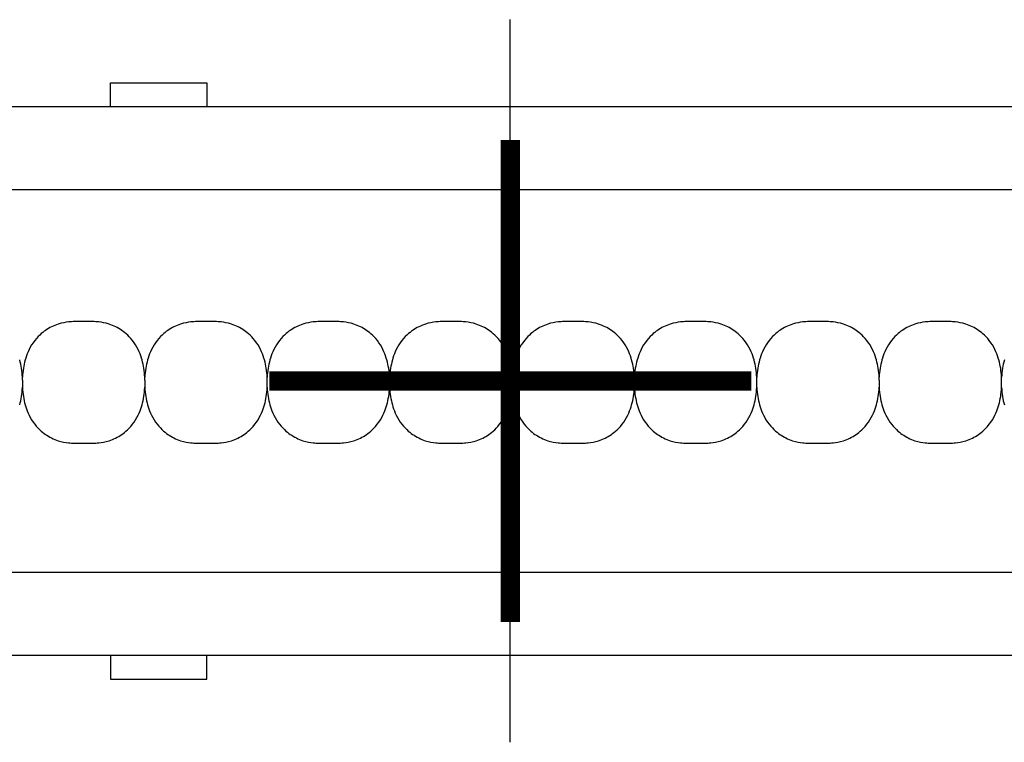
# Model space of a CAD drawing. Units: millimetres. Extents: x -413 to 273940, y 816 to 27732.
# Drawn here: x 2986 to 3088, y 6691 to 6766 of the extents above; entities that cross this region are included whole.
import ezdxf

# ---------------------------------------------------------------- set-up
doc = ezdxf.new("R2010")
doc.units = ezdxf.units.MM
for name, color, linetype in [('E-Basepoint', 44, 'Continuous'), ('E-Unit', 30, 'Continuous'), ('M-Metal-Plate', 7, 'Continuous')]:
    doc.layers.add(name, color=color, linetype=linetype)
doc.layers.add('M-Aid-line', color=224, linetype='Continuous', plot=False)

# ---------------------------------------------------------------- blocks, each defined once
blk = doc.blocks.new('SLD75 ledline lens')
at = {"layer": 'M-Metal-Plate', "color": 111}
for p, q in [((-50.95, 0.1), (-50.95, 0.39)), ((-38.25, 0.1), (-38.25, 0.39)), ((-25.55, 0.35), (-25.55, 0.39)), ((-12.85, 0.35), (-12.85, 0.39)), ((-0.15, 0.1), (-0.15, 0.39)), ((12.55, 0.35), (12.55, 0.39)), ((25.25, 0.35), (25.25, 0.39)), ((37.95, 0.1), (37.95, 0.39)), ((50.65, 0.35), (50.65, 0.39)), ((-50.95, -0.68), (-50.95, -0.65)), ((-38.25, -0.68), (-38.25, -0.65)), ((-25.55, -0.68), (-25.55, -0.4)), ((-12.85, -0.68), (-12.85, -0.4)), ((-0.15, -0.68), (-0.15, -0.65)), ((12.55, -0.68), (12.55, -0.4)), ((25.25, -0.68), (25.25, -0.4)), ((37.95, -0.68), (37.95, -0.65)), ((50.65, -0.68), (50.65, -0.4))]:
    blk.add_line(p, q, dxfattribs=at)
blk.add_lwpolyline([(-139.84, -19.85), (139.84, -19.85), (139.84, 19.85), (-139.84, 19.85)], close=True, dxfattribs=at)
for points, knots in [([(-38.53, 2.18), (-38.68, 2.71), (-38.92, 3.35), (-39.79, 4.6), (-40.28, 5), (-41.04, 5.53), (-41.48, 5.75), (-42.36, 6.03), (-42.72, 6.09), (-43.42, 6.17), (-43.83, 6.17), (-45.36, 6.17), (-45.77, 6.17), (-46.47, 6.09), (-46.83, 6.03), (-47.71, 5.75), (-48.15, 5.53), (-48.88, 5.02), (-49.38, 4.62), (-50.27, 3.35), (-50.52, 2.71), (-50.66, 2.18)], [0, 0, 0, 0, 0.163818, 0.163818, 0.329577, 0.329577, 0.524895, 0.524895, 0.69172, 0.69172, 0.90587, 0.90587, 1.119647, 1.119647, 1.286993, 1.286993, 1.482728, 1.482728, 1.637549, 1.637549, 1.785536, 1.785536, 1.785536, 1.785536]), ([(-25.83, 2.18), (-25.98, 2.71), (-26.22, 3.35), (-27.09, 4.6), (-27.58, 5), (-28.34, 5.53), (-28.78, 5.75), (-29.66, 6.03), (-30.02, 6.09), (-30.72, 6.17), (-31.13, 6.17), (-32.66, 6.17), (-33.07, 6.17), (-33.77, 6.09), (-34.13, 6.03), (-35.01, 5.75), (-35.45, 5.53), (-36.18, 5.02), (-36.68, 4.62), (-37.57, 3.35), (-37.82, 2.71), (-37.96, 2.18)], [0, 0, 0, 0, 0.163818, 0.163818, 0.329577, 0.329577, 0.524895, 0.524895, 0.69172, 0.69172, 0.90587, 0.90587, 1.119647, 1.119647, 1.286993, 1.286993, 1.482728, 1.482728, 1.637549, 1.637549, 1.785536, 1.785536, 1.785536, 1.785536]), ([(-13.13, 2.18), (-13.28, 2.71), (-13.52, 3.35), (-14.39, 4.6), (-14.88, 5), (-15.64, 5.53), (-16.08, 5.75), (-16.96, 6.03), (-17.32, 6.09), (-18.02, 6.17), (-18.43, 6.17), (-19.96, 6.17), (-20.37, 6.17), (-21.07, 6.09), (-21.43, 6.03), (-22.31, 5.75), (-22.75, 5.53), (-23.48, 5.02), (-23.98, 4.62), (-24.87, 3.35), (-25.12, 2.71), (-25.26, 2.18)], [0, 0, 0, 0, 0.163818, 0.163818, 0.329577, 0.329577, 0.524895, 0.524895, 0.69172, 0.69172, 0.90587, 0.90587, 1.119647, 1.119647, 1.286993, 1.286993, 1.482728, 1.482728, 1.637549, 1.637549, 1.785536, 1.785536, 1.785536, 1.785536]), ([(-0.43, 2.18), (-0.58, 2.71), (-0.82, 3.35), (-1.69, 4.6), (-2.18, 5), (-2.94, 5.53), (-3.38, 5.75), (-4.26, 6.03), (-4.62, 6.09), (-5.32, 6.17), (-5.73, 6.17), (-7.26, 6.17), (-7.67, 6.17), (-8.37, 6.09), (-8.73, 6.03), (-9.61, 5.75), (-10.05, 5.53), (-10.78, 5.02), (-11.28, 4.62), (-12.17, 3.35), (-12.42, 2.71), (-12.56, 2.18)], [0, 0, 0, 0, 0.163818, 0.163818, 0.329577, 0.329577, 0.524895, 0.524895, 0.69172, 0.69172, 0.90587, 0.90587, 1.119647, 1.119647, 1.286993, 1.286993, 1.482728, 1.482728, 1.637549, 1.637549, 1.785536, 1.785536, 1.785536, 1.785536]), ([(12.27, 2.18), (12.12, 2.71), (11.88, 3.35), (11.01, 4.6), (10.52, 5), (9.76, 5.53), (9.32, 5.75), (8.44, 6.03), (8.08, 6.09), (7.38, 6.17), (6.97, 6.17), (5.44, 6.17), (5.03, 6.17), (4.33, 6.09), (3.97, 6.03), (3.09, 5.75), (2.65, 5.53), (1.92, 5.02), (1.42, 4.62), (0.53, 3.35), (0.28, 2.71), (0.14, 2.18)], [0, 0, 0, 0, 0.163818, 0.163818, 0.329577, 0.329577, 0.524895, 0.524895, 0.69172, 0.69172, 0.90587, 0.90587, 1.119647, 1.119647, 1.286993, 1.286993, 1.482728, 1.482728, 1.637549, 1.637549, 1.785536, 1.785536, 1.785536, 1.785536]), ([(24.97, 2.18), (24.82, 2.71), (24.58, 3.35), (23.71, 4.6), (23.22, 5), (22.46, 5.53), (22.02, 5.75), (21.14, 6.03), (20.78, 6.09), (20.08, 6.17), (19.67, 6.17), (18.14, 6.17), (17.73, 6.17), (17.03, 6.09), (16.67, 6.03), (15.79, 5.75), (15.35, 5.53), (14.62, 5.02), (14.12, 4.62), (13.23, 3.35), (12.98, 2.71), (12.84, 2.18)], [0, 0, 0, 0, 0.163818, 0.163818, 0.329577, 0.329577, 0.524895, 0.524895, 0.69172, 0.69172, 0.90587, 0.90587, 1.119647, 1.119647, 1.286993, 1.286993, 1.482728, 1.482728, 1.637549, 1.637549, 1.785536, 1.785536, 1.785536, 1.785536]), ([(37.67, 2.18), (37.52, 2.71), (37.28, 3.35), (36.41, 4.6), (35.92, 5), (35.16, 5.53), (34.72, 5.75), (33.84, 6.03), (33.48, 6.09), (32.78, 6.17), (32.37, 6.17), (30.84, 6.17), (30.43, 6.17), (29.73, 6.09), (29.37, 6.03), (28.49, 5.75), (28.05, 5.53), (27.32, 5.02), (26.82, 4.62), (25.93, 3.35), (25.68, 2.71), (25.54, 2.18)], [0, 0, 0, 0, 0.163818, 0.163818, 0.329577, 0.329577, 0.524895, 0.524895, 0.69172, 0.69172, 0.90587, 0.90587, 1.119647, 1.119647, 1.286993, 1.286993, 1.482728, 1.482728, 1.637549, 1.637549, 1.785536, 1.785536, 1.785536, 1.785536]), ([(50.37, 2.18), (50.22, 2.71), (49.98, 3.35), (49.11, 4.6), (48.62, 5), (47.86, 5.53), (47.42, 5.75), (46.54, 6.03), (46.18, 6.09), (45.48, 6.17), (45.07, 6.17), (43.54, 6.17), (43.13, 6.17), (42.43, 6.09), (42.07, 6.03), (41.19, 5.75), (40.75, 5.53), (40.02, 5.02), (39.52, 4.62), (38.63, 3.35), (38.38, 2.71), (38.24, 2.18)], [0, 0, 0, 0, 0.163818, 0.163818, 0.329577, 0.329577, 0.524895, 0.524895, 0.69172, 0.69172, 0.90587, 0.90587, 1.119647, 1.119647, 1.286993, 1.286993, 1.482728, 1.482728, 1.637549, 1.637549, 1.785536, 1.785536, 1.785536, 1.785536]), ([(-50.95, 0.39), (-50.96, 0.7), (-50.99, 1.01), (-51.09, 1.61), (-51.15, 1.9), (-51.23, 2.18)], [0, 0, 0, 0, 0.093469, 0.093469, 0.1823333, 0.1823333, 0.1823333, 0.1823333]), ([(-50.66, 2.18), (-50.74, 1.9), (-50.8, 1.61), (-50.9, 1.01), (-50.93, 0.7), (-50.95, 0.39)], [0, 0, 0, 0, 0.0887238, 0.0887238, 0.1820451, 0.1820451, 0.1820451, 0.1820451]), ([(-38.25, 0.39), (-38.26, 0.7), (-38.29, 1.01), (-38.39, 1.61), (-38.45, 1.9), (-38.53, 2.18)], [0, 0, 0, 0, 0.093469, 0.093469, 0.1823333, 0.1823333, 0.1823333, 0.1823333]), ([(-37.96, 2.18), (-38.04, 1.9), (-38.1, 1.61), (-38.2, 1.01), (-38.23, 0.7), (-38.25, 0.39)], [0, 0, 0, 0, 0.0887238, 0.0887238, 0.1820451, 0.1820451, 0.1820451, 0.1820451]), ([(-25.55, 0.39), (-25.56, 0.7), (-25.59, 1.01), (-25.69, 1.61), (-25.75, 1.9), (-25.83, 2.18)], [0, 0, 0, 0, 0.093469, 0.093469, 0.1823333, 0.1823333, 0.1823333, 0.1823333]), ([(-25.26, 2.18), (-25.34, 1.9), (-25.4, 1.61), (-25.5, 1.01), (-25.53, 0.7), (-25.55, 0.39)], [0, 0, 0, 0, 0.0887238, 0.0887238, 0.1820451, 0.1820451, 0.1820451, 0.1820451]), ([(-12.85, 0.39), (-12.86, 0.7), (-12.89, 1.01), (-12.99, 1.61), (-13.05, 1.9), (-13.13, 2.18)], [0, 0, 0, 0, 0.093469, 0.093469, 0.1823333, 0.1823333, 0.1823333, 0.1823333]), ([(-12.56, 2.18), (-12.64, 1.9), (-12.7, 1.61), (-12.8, 1.01), (-12.83, 0.7), (-12.85, 0.39)], [0, 0, 0, 0, 0.0887238, 0.0887238, 0.1820451, 0.1820451, 0.1820451, 0.1820451]), ([(-0.15, 0.39), (-0.16, 0.7), (-0.19, 1.01), (-0.29, 1.61), (-0.35, 1.9), (-0.43, 2.18)], [0, 0, 0, 0, 0.093469, 0.093469, 0.1823333, 0.1823333, 0.1823333, 0.1823333]), ([(0.14, 2.18), (0.06, 1.9), (0, 1.61), (-0.1, 1.01), (-0.13, 0.7), (-0.15, 0.39)], [0, 0, 0, 0, 0.0887238, 0.0887238, 0.1820451, 0.1820451, 0.1820451, 0.1820451]), ([(12.55, 0.39), (12.54, 0.7), (12.51, 1.01), (12.41, 1.61), (12.35, 1.9), (12.27, 2.18)], [0, 0, 0, 0, 0.093469, 0.093469, 0.1823333, 0.1823333, 0.1823333, 0.1823333]), ([(12.84, 2.18), (12.76, 1.9), (12.7, 1.61), (12.6, 1.01), (12.57, 0.7), (12.55, 0.39)], [0, 0, 0, 0, 0.0887238, 0.0887238, 0.1820451, 0.1820451, 0.1820451, 0.1820451]), ([(25.25, 0.39), (25.24, 0.7), (25.21, 1.01), (25.11, 1.61), (25.05, 1.9), (24.97, 2.18)], [0, 0, 0, 0, 0.093469, 0.093469, 0.1823333, 0.1823333, 0.1823333, 0.1823333]), ([(25.54, 2.18), (25.46, 1.9), (25.4, 1.61), (25.3, 1.01), (25.27, 0.7), (25.25, 0.39)], [0, 0, 0, 0, 0.0887238, 0.0887238, 0.1820451, 0.1820451, 0.1820451, 0.1820451]), ([(37.95, 0.39), (37.94, 0.7), (37.91, 1.01), (37.81, 1.61), (37.75, 1.9), (37.67, 2.18)], [0, 0, 0, 0, 0.093469, 0.093469, 0.1823333, 0.1823333, 0.1823333, 0.1823333]), ([(38.24, 2.18), (38.16, 1.9), (38.1, 1.61), (38, 1.01), (37.97, 0.7), (37.95, 0.39)], [0, 0, 0, 0, 0.0887238, 0.0887238, 0.1820451, 0.1820451, 0.1820451, 0.1820451]), ([(50.65, 0.39), (50.64, 0.7), (50.61, 1.01), (50.51, 1.61), (50.45, 1.9), (50.37, 2.18)], [0, 0, 0, 0, 0.093469, 0.093469, 0.1823333, 0.1823333, 0.1823333, 0.1823333]), ([(50.94, 2.18), (50.86, 1.9), (50.8, 1.61), (50.7, 1.01), (50.67, 0.7), (50.65, 0.39)], [0, 0, 0, 0, 0.0887238, 0.0887238, 0.1820451, 0.1820451, 0.1820451, 0.1820451]), ([(-50.95, 0.1), (-50.95, 0.08), (-50.95, 0.06), (-50.95, 0.01), (-50.95, -0.01), (-50.95, -0.03)], [0.00025886, 0.00025886, 0.00025886, 0.00025886, 0.00714301, 0.00714301, 0.01402567, 0.01402567, 0.01402567, 0.01402567]), ([(-38.25, 0.1), (-38.25, 0.08), (-38.25, 0.06), (-38.25, 0.01), (-38.25, -0.01), (-38.25, -0.03)], [-0.01380144, -0.01380144, -0.01380144, -0.01380144, -0.00691561, -0.00691561, -0.00003103, -0.00003103, -0.00003103, -0.00003103]), ([(-25.55, 0.02), (-25.55, 0.06), (-25.55, 0.09), (-25.55, 0.13), (-25.55, 0.16), (-25.55, 0.18), (-25.55, 0.21), (-25.55, 0.24), (-25.55, 0.26), (-25.55, 0.29), (-25.55, 0.31), (-25.55, 0.33), (-25.55, 0.35)], [0, 0, 0, 0, 0.281286, 0.281286, 0.281286, 0.500755, 0.500755, 0.500755, 0.745731, 0.745731, 0.745731, 1, 1, 1, 1]), ([(-25.55, -0.26), (-25.55, -0.21), (-25.55, -0.12), (-25.55, -0.02), (-25.55, 0.02)], [0, 0, 0, 0, 0.4999815, 0.9999989, 0.9999989, 0.9999989, 0.9999989]), ([(-12.85, 0.02), (-12.85, 0.09), (-12.85, 0.15), (-12.85, 0.24), (-12.85, 0.27), (-12.85, 0.31), (-12.85, 0.34), (-12.85, 0.35)], [-0.03812109, -0.03812109, -0.03812109, -0.03812109, -0.0190747, -0.0190747, -0.00862762, -0.00862762, -0.00000159, -0.00000159, -0.00000159, -0.00000159]), ([(-12.85, -0.26), (-12.85, -0.21), (-12.85, -0.17), (-12.85, -0.07), (-12.85, -0.02), (-12.85, 0.02)], [-0.02855384, -0.02855384, -0.02855384, -0.02855384, -0.01429694, -0.01429694, -0.00000782, -0.00000782, -0.00000782, -0.00000782]), ([(-0.15, 0.1), (-0.15, 0.08), (-0.15, 0.06), (-0.15, 0.01), (-0.15, -0.01), (-0.15, -0.03)], [0.00025886, 0.00025886, 0.00025886, 0.00025886, 0.00714301, 0.00714301, 0.01402567, 0.01402567, 0.01402567, 0.01402567]), ([(12.55, 0.02), (12.55, 0.09), (12.55, 0.15), (12.55, 0.24), (12.55, 0.27), (12.55, 0.31), (12.55, 0.34), (12.55, 0.35)], [-0.03812109, -0.03812109, -0.03812109, -0.03812109, -0.0190747, -0.0190747, -0.00862762, -0.00862762, -0.00000159, -0.00000159, -0.00000159, -0.00000159]), ([(12.55, -0.26), (12.55, -0.21), (12.55, -0.17), (12.55, -0.07), (12.55, -0.02), (12.55, 0.02)], [-0.02855384, -0.02855384, -0.02855384, -0.02855384, -0.01429694, -0.01429694, -0.00000782, -0.00000782, -0.00000782, -0.00000782]), ([(25.25, 0.02), (25.25, 0.09), (25.25, 0.15), (25.25, 0.24), (25.25, 0.27), (25.25, 0.31), (25.25, 0.34), (25.25, 0.35)], [-0.03812109, -0.03812109, -0.03812109, -0.03812109, -0.0190747, -0.0190747, -0.00862762, -0.00862762, -0.00000159, -0.00000159, -0.00000159, -0.00000159]), ([(25.25, -0.26), (25.25, -0.21), (25.25, -0.17), (25.25, -0.07), (25.25, -0.02), (25.25, 0.02)], [-0.02855384, -0.02855384, -0.02855384, -0.02855384, -0.01429694, -0.01429694, -0.00000782, -0.00000782, -0.00000782, -0.00000782]), ([(37.95, 0.1), (37.95, 0.08), (37.95, 0.06), (37.95, 0.01), (37.95, -0.01), (37.95, -0.03)], [-0.01380144, -0.01380144, -0.01380144, -0.01380144, -0.00691561, -0.00691561, -0.00003103, -0.00003103, -0.00003103, -0.00003103]), ([(50.65, 0.02), (50.65, 0.06), (50.65, 0.09), (50.65, 0.13), (50.65, 0.16), (50.65, 0.18), (50.65, 0.21), (50.65, 0.24), (50.65, 0.26), (50.65, 0.29), (50.65, 0.31), (50.65, 0.33), (50.65, 0.35)], [0, 0, 0, 0, 0.281286, 0.281286, 0.281286, 0.500755, 0.500755, 0.500755, 0.745731, 0.745731, 0.745731, 1, 1, 1, 1]), ([(50.65, -0.26), (50.65, -0.21), (50.65, -0.12), (50.65, -0.02), (50.65, 0.02)], [0, 0, 0, 0, 0.4999815, 0.9999989, 0.9999989, 0.9999989, 0.9999989]), ([(-51.23, -2.48), (-51.15, -2.19), (-51.09, -1.9), (-50.99, -1.3), (-50.96, -0.99), (-50.95, -0.68)], [0, 0, 0, 0, 0.0887238, 0.0887238, 0.1820451, 0.1820451, 0.1820451, 0.1820451]), ([(-50.95, -0.03), (-50.95, -0.08), (-50.95, -0.17), (-50.95, -0.27), (-50.95, -0.32)], [0, 0, 0, 0, 0.4999813, 0.9997111, 0.9997111, 0.9997111, 0.9997111]), ([(-50.95, -0.32), (-50.95, -0.38), (-50.95, -0.44), (-50.95, -0.53), (-50.95, -0.56), (-50.95, -0.61), (-50.95, -0.63), (-50.95, -0.65)], [0, 0, 0, 0, 0.01931763, 0.01931763, 0.02994544, 0.02994544, 0.03866506, 0.03866506, 0.03866506, 0.03866506]), ([(-50.95, -0.68), (-50.93, -0.99), (-50.9, -1.3), (-50.8, -1.9), (-50.74, -2.19), (-50.66, -2.48)], [0, 0, 0, 0, 0.093469, 0.093469, 0.1823333, 0.1823333, 0.1823333, 0.1823333]), ([(-38.53, -2.48), (-38.45, -2.19), (-38.39, -1.9), (-38.29, -1.3), (-38.26, -0.99), (-38.25, -0.68)], [0, 0, 0, 0, 0.0887238, 0.0887238, 0.1820451, 0.1820451, 0.1820451, 0.1820451]), ([(-38.25, -0.03), (-38.25, -0.08), (-38.25, -0.13), (-38.25, -0.22), (-38.25, -0.27), (-38.25, -0.32)], [-0.0285645, -0.0285645, -0.0285645, -0.0285645, -0.01430224, -0.01430224, -0.0000078, -0.0000078, -0.0000078, -0.0000078]), ([(-38.25, -0.32), (-38.25, -0.38), (-38.25, -0.44), (-38.25, -0.53), (-38.25, -0.56), (-38.25, -0.61), (-38.25, -0.63), (-38.25, -0.65)], [-0.0384472, -0.0384472, -0.0384472, -0.0384472, -0.01925669, -0.01925669, -0.00869542, -0.00869542, -0.0000304, -0.0000304, -0.0000304, -0.0000304]), ([(-38.25, -0.68), (-38.23, -0.99), (-38.2, -1.3), (-38.1, -1.9), (-38.04, -2.19), (-37.96, -2.48)], [0, 0, 0, 0, 0.093469, 0.093469, 0.1823333, 0.1823333, 0.1823333, 0.1823333]), ([(-25.83, -2.48), (-25.75, -2.19), (-25.69, -1.9), (-25.59, -1.3), (-25.56, -0.99), (-25.55, -0.68)], [0, 0, 0, 0, 0.0887238, 0.0887238, 0.1820451, 0.1820451, 0.1820451, 0.1820451]), ([(-25.55, -0.4), (-25.55, -0.37), (-25.55, -0.35), (-25.55, -0.31), (-25.55, -0.28), (-25.55, -0.26)], [0.00025877, 0.00025877, 0.00025877, 0.00025877, 0.00714584, 0.00714584, 0.01403145, 0.01403145, 0.01403145, 0.01403145]), ([(-25.55, -0.68), (-25.53, -0.99), (-25.5, -1.3), (-25.4, -1.9), (-25.34, -2.19), (-25.26, -2.48)], [0, 0, 0, 0, 0.093469, 0.093469, 0.1823333, 0.1823333, 0.1823333, 0.1823333]), ([(-13.13, -2.48), (-13.05, -2.19), (-12.99, -1.9), (-12.89, -1.3), (-12.86, -0.99), (-12.85, -0.68)], [0, 0, 0, 0, 0.0887238, 0.0887238, 0.1820451, 0.1820451, 0.1820451, 0.1820451]), ([(-12.85, -0.4), (-12.85, -0.37), (-12.85, -0.35), (-12.85, -0.31), (-12.85, -0.28), (-12.85, -0.26)], [-0.01380733, -0.01380733, -0.01380733, -0.01380733, -0.00691857, -0.00691857, -0.00003104, -0.00003104, -0.00003104, -0.00003104]), ([(-12.85, -0.68), (-12.83, -0.99), (-12.8, -1.3), (-12.7, -1.9), (-12.64, -2.19), (-12.56, -2.48)], [0, 0, 0, 0, 0.093469, 0.093469, 0.1823333, 0.1823333, 0.1823333, 0.1823333]), ([(-0.43, -2.48), (-0.35, -2.19), (-0.29, -1.9), (-0.19, -1.3), (-0.16, -0.99), (-0.15, -0.68)], [0, 0, 0, 0, 0.0887238, 0.0887238, 0.1820451, 0.1820451, 0.1820451, 0.1820451]), ([(-0.15, -0.03), (-0.15, -0.08), (-0.15, -0.17), (-0.15, -0.27), (-0.15, -0.32)], [0, 0, 0, 0, 0.4999813, 0.9997111, 0.9997111, 0.9997111, 0.9997111]), ([(-0.15, -0.32), (-0.15, -0.38), (-0.15, -0.44), (-0.15, -0.53), (-0.15, -0.56), (-0.15, -0.61), (-0.15, -0.63), (-0.15, -0.65)], [0, 0, 0, 0, 0.01931763, 0.01931763, 0.02994544, 0.02994544, 0.03866506, 0.03866506, 0.03866506, 0.03866506]), ([(-0.15, -0.68), (-0.13, -0.99), (-0.1, -1.3), (0, -1.9), (0.06, -2.19), (0.14, -2.48)], [0, 0, 0, 0, 0.093469, 0.093469, 0.1823333, 0.1823333, 0.1823333, 0.1823333]), ([(12.27, -2.48), (12.35, -2.19), (12.41, -1.9), (12.51, -1.3), (12.54, -0.99), (12.55, -0.68)], [0, 0, 0, 0, 0.0887238, 0.0887238, 0.1820451, 0.1820451, 0.1820451, 0.1820451]), ([(12.55, -0.4), (12.55, -0.37), (12.55, -0.35), (12.55, -0.31), (12.55, -0.28), (12.55, -0.26)], [-0.01380733, -0.01380733, -0.01380733, -0.01380733, -0.00691857, -0.00691857, -0.00003104, -0.00003104, -0.00003104, -0.00003104]), ([(12.55, -0.68), (12.57, -0.99), (12.6, -1.3), (12.7, -1.9), (12.76, -2.19), (12.84, -2.48)], [0, 0, 0, 0, 0.093469, 0.093469, 0.1823333, 0.1823333, 0.1823333, 0.1823333]), ([(24.97, -2.48), (25.05, -2.19), (25.11, -1.9), (25.21, -1.3), (25.24, -0.99), (25.25, -0.68)], [0, 0, 0, 0, 0.0887238, 0.0887238, 0.1820451, 0.1820451, 0.1820451, 0.1820451]), ([(25.25, -0.4), (25.25, -0.37), (25.25, -0.35), (25.25, -0.31), (25.25, -0.28), (25.25, -0.26)], [-0.01380733, -0.01380733, -0.01380733, -0.01380733, -0.00691857, -0.00691857, -0.00003104, -0.00003104, -0.00003104, -0.00003104]), ([(25.25, -0.68), (25.27, -0.99), (25.3, -1.3), (25.4, -1.9), (25.46, -2.19), (25.54, -2.48)], [0, 0, 0, 0, 0.093469, 0.093469, 0.1823333, 0.1823333, 0.1823333, 0.1823333]), ([(37.67, -2.48), (37.75, -2.19), (37.81, -1.9), (37.91, -1.3), (37.94, -0.99), (37.95, -0.68)], [0, 0, 0, 0, 0.0887238, 0.0887238, 0.1820451, 0.1820451, 0.1820451, 0.1820451]), ([(37.95, -0.03), (37.95, -0.08), (37.95, -0.13), (37.95, -0.22), (37.95, -0.27), (37.95, -0.32)], [-0.0285645, -0.0285645, -0.0285645, -0.0285645, -0.01430224, -0.01430224, -0.0000078, -0.0000078, -0.0000078, -0.0000078]), ([(37.95, -0.32), (37.95, -0.38), (37.95, -0.44), (37.95, -0.53), (37.95, -0.56), (37.95, -0.61), (37.95, -0.63), (37.95, -0.65)], [-0.0384472, -0.0384472, -0.0384472, -0.0384472, -0.01925669, -0.01925669, -0.00869542, -0.00869542, -0.0000304, -0.0000304, -0.0000304, -0.0000304]), ([(37.95, -0.68), (37.97, -0.99), (38, -1.3), (38.1, -1.9), (38.16, -2.19), (38.24, -2.48)], [0, 0, 0, 0, 0.093469, 0.093469, 0.1823333, 0.1823333, 0.1823333, 0.1823333]), ([(50.37, -2.48), (50.45, -2.19), (50.51, -1.9), (50.61, -1.3), (50.64, -0.99), (50.65, -0.68)], [0, 0, 0, 0, 0.0887238, 0.0887238, 0.1820451, 0.1820451, 0.1820451, 0.1820451]), ([(50.65, -0.4), (50.65, -0.37), (50.65, -0.35), (50.65, -0.31), (50.65, -0.28), (50.65, -0.26)], [0.00025877, 0.00025877, 0.00025877, 0.00025877, 0.00714584, 0.00714584, 0.01403145, 0.01403145, 0.01403145, 0.01403145]), ([(50.65, -0.68), (50.67, -0.99), (50.7, -1.3), (50.8, -1.9), (50.86, -2.19), (50.94, -2.48)], [0, 0, 0, 0, 0.093469, 0.093469, 0.1823333, 0.1823333, 0.1823333, 0.1823333]), ([(-50.66, -2.48), (-50.52, -3), (-50.27, -3.64), (-49.4, -4.89), (-48.91, -5.3), (-48.15, -5.82), (-47.71, -6.04), (-46.84, -6.33), (-46.47, -6.39), (-45.77, -6.46), (-45.36, -6.46), (-43.83, -6.46), (-43.43, -6.46), (-42.72, -6.39), (-42.36, -6.33), (-41.49, -6.05), (-41.05, -5.83), (-40.31, -5.32), (-39.81, -4.92), (-38.92, -3.64), (-38.68, -3), (-38.53, -2.48)], [0, 0, 0, 0, 0.163818, 0.163818, 0.329577, 0.329577, 0.524895, 0.524895, 0.69172, 0.69172, 0.90587, 0.90587, 1.119647, 1.119647, 1.286993, 1.286993, 1.482728, 1.482728, 1.637549, 1.637549, 1.785536, 1.785536, 1.785536, 1.785536]), ([(-37.96, -2.48), (-37.82, -3), (-37.57, -3.64), (-36.7, -4.89), (-36.21, -5.3), (-35.45, -5.82), (-35.01, -6.04), (-34.14, -6.33), (-33.77, -6.39), (-33.07, -6.46), (-32.66, -6.46), (-31.13, -6.46), (-30.73, -6.46), (-30.02, -6.39), (-29.66, -6.33), (-28.79, -6.05), (-28.35, -5.83), (-27.61, -5.32), (-27.11, -4.92), (-26.22, -3.64), (-25.98, -3), (-25.83, -2.48)], [0, 0, 0, 0, 0.163818, 0.163818, 0.329577, 0.329577, 0.524895, 0.524895, 0.69172, 0.69172, 0.90587, 0.90587, 1.119647, 1.119647, 1.286993, 1.286993, 1.482728, 1.482728, 1.637549, 1.637549, 1.785536, 1.785536, 1.785536, 1.785536]), ([(-25.26, -2.48), (-25.12, -3), (-24.87, -3.64), (-24, -4.89), (-23.51, -5.3), (-22.75, -5.82), (-22.31, -6.04), (-21.44, -6.33), (-21.07, -6.39), (-20.37, -6.46), (-19.96, -6.46), (-18.43, -6.46), (-18.03, -6.46), (-17.32, -6.39), (-16.96, -6.33), (-16.09, -6.05), (-15.65, -5.83), (-14.91, -5.32), (-14.41, -4.92), (-13.52, -3.64), (-13.28, -3), (-13.13, -2.48)], [0, 0, 0, 0, 0.163818, 0.163818, 0.329577, 0.329577, 0.524895, 0.524895, 0.69172, 0.69172, 0.90587, 0.90587, 1.119647, 1.119647, 1.286993, 1.286993, 1.482728, 1.482728, 1.637549, 1.637549, 1.785536, 1.785536, 1.785536, 1.785536]), ([(-12.56, -2.48), (-12.42, -3), (-12.17, -3.64), (-11.3, -4.89), (-10.81, -5.3), (-10.05, -5.82), (-9.61, -6.04), (-8.74, -6.33), (-8.37, -6.39), (-7.67, -6.46), (-7.26, -6.46), (-5.73, -6.46), (-5.33, -6.46), (-4.62, -6.39), (-4.26, -6.33), (-3.39, -6.05), (-2.95, -5.83), (-2.21, -5.32), (-1.71, -4.92), (-0.82, -3.64), (-0.58, -3), (-0.43, -2.48)], [0, 0, 0, 0, 0.163818, 0.163818, 0.329577, 0.329577, 0.524895, 0.524895, 0.69172, 0.69172, 0.90587, 0.90587, 1.119647, 1.119647, 1.286993, 1.286993, 1.482728, 1.482728, 1.637549, 1.637549, 1.785536, 1.785536, 1.785536, 1.785536]), ([(0.14, -2.48), (0.28, -3), (0.53, -3.64), (1.4, -4.89), (1.89, -5.3), (2.65, -5.82), (3.09, -6.04), (3.96, -6.33), (4.33, -6.39), (5.03, -6.46), (5.44, -6.46), (6.97, -6.46), (7.37, -6.46), (8.08, -6.39), (8.44, -6.33), (9.31, -6.05), (9.75, -5.83), (10.49, -5.32), (10.99, -4.92), (11.88, -3.64), (12.12, -3), (12.27, -2.48)], [0, 0, 0, 0, 0.163818, 0.163818, 0.329577, 0.329577, 0.524895, 0.524895, 0.69172, 0.69172, 0.90587, 0.90587, 1.119647, 1.119647, 1.286993, 1.286993, 1.482728, 1.482728, 1.637549, 1.637549, 1.785536, 1.785536, 1.785536, 1.785536]), ([(12.84, -2.48), (12.98, -3), (13.23, -3.64), (14.1, -4.89), (14.59, -5.3), (15.35, -5.82), (15.79, -6.04), (16.66, -6.33), (17.03, -6.39), (17.73, -6.46), (18.14, -6.46), (19.67, -6.46), (20.07, -6.46), (20.78, -6.39), (21.14, -6.33), (22.01, -6.05), (22.45, -5.83), (23.19, -5.32), (23.69, -4.92), (24.58, -3.64), (24.82, -3), (24.97, -2.48)], [0, 0, 0, 0, 0.163818, 0.163818, 0.329577, 0.329577, 0.524895, 0.524895, 0.69172, 0.69172, 0.90587, 0.90587, 1.119647, 1.119647, 1.286993, 1.286993, 1.482728, 1.482728, 1.637549, 1.637549, 1.785536, 1.785536, 1.785536, 1.785536]), ([(25.54, -2.48), (25.68, -3), (25.93, -3.64), (26.8, -4.89), (27.29, -5.3), (28.05, -5.82), (28.49, -6.04), (29.36, -6.33), (29.73, -6.39), (30.43, -6.46), (30.84, -6.46), (32.37, -6.46), (32.77, -6.46), (33.48, -6.39), (33.84, -6.33), (34.71, -6.05), (35.15, -5.83), (35.89, -5.32), (36.39, -4.92), (37.28, -3.64), (37.52, -3), (37.67, -2.48)], [0, 0, 0, 0, 0.163818, 0.163818, 0.329577, 0.329577, 0.524895, 0.524895, 0.69172, 0.69172, 0.90587, 0.90587, 1.119647, 1.119647, 1.286993, 1.286993, 1.482728, 1.482728, 1.637549, 1.637549, 1.785536, 1.785536, 1.785536, 1.785536]), ([(38.24, -2.48), (38.38, -3), (38.63, -3.64), (39.5, -4.89), (39.99, -5.3), (40.75, -5.82), (41.19, -6.04), (42.06, -6.33), (42.43, -6.39), (43.13, -6.46), (43.54, -6.46), (45.07, -6.46), (45.47, -6.46), (46.18, -6.39), (46.54, -6.33), (47.41, -6.05), (47.85, -5.83), (48.59, -5.32), (49.09, -4.92), (49.98, -3.64), (50.22, -3), (50.37, -2.48)], [0, 0, 0, 0, 0.163818, 0.163818, 0.329577, 0.329577, 0.524895, 0.524895, 0.69172, 0.69172, 0.90587, 0.90587, 1.119647, 1.119647, 1.286993, 1.286993, 1.482728, 1.482728, 1.637549, 1.637549, 1.785536, 1.785536, 1.785536, 1.785536])]:
    blk.add_open_spline(points, degree=3, knots=knots, dxfattribs=at)
blk = doc.blocks.new('1011751')
at = {"layer": 'M-Metal-Plate'}
for points in [[(-461.5, 28.5), (-461.5, 30.95), (-451.5, 30.95), (-451.5, 28.5)], [(-461.5, -28.5), (-461.5, -30.95), (-451.5, -30.95), (-451.5, -28.5)]]:
    blk.add_lwpolyline(points, dxfattribs=at)
blk.add_lwpolyline([(-560, 28.5), (560, 28.5), (560, -28.5), (-560, -28.5)], close=True, dxfattribs=at)
blk = doc.blocks.new('SLD75_center')
at = {"layer": 'E-Basepoint', "const_width": 2}
for points in [[(0, -25), (0, 25)], [(-25, 0), (25, 0)]]:
    blk.add_lwpolyline(points, dxfattribs=at)
at = {"layer": 'M-Aid-line'}
blk.add_line((0, -37.5), (0, 37.5), dxfattribs=at)
blk = doc.blocks.new('*U101')
at = {"color": 30}
blk.add_blockref('SLD75_center', (980, 0), dxfattribs=at)
at = {"layer": 'M-Metal-Plate'}
for name, p in [('1011751', (1400, 0)), ('SLD75 ledline lens', (980.32, 0))]:
    blk.add_blockref(name, p, dxfattribs=at)

msp = doc.modelspace()

# ---------------------------------------------------------------- block references
at = {"layer": 'E-Unit'}
msp.add_blockref('*U101', (2056.52, 6728.85), dxfattribs=at)

doc.saveas('drawing.dxf')
